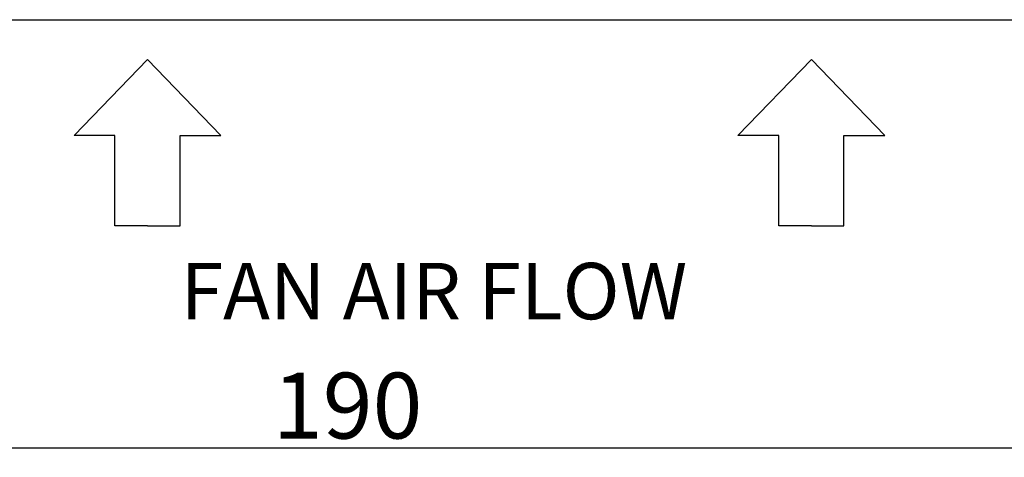
# Model space of a CAD drawing. Units: millimetres. Extents: x -682 to -46, y -93 to 357.
# Drawn here: x -256 to -151, y 4 to 50 of the extents above; entities that cross this region are included whole.
import ezdxf

# ---------------------------------------------------------------- set-up
doc = ezdxf.new("R2010")
doc.units = ezdxf.units.MM
doc.header["$LTSCALE"] = 10
doc.header["$PDMODE"] = 3
doc.header["$PDSIZE"] = 0.3125
doc.layers.get('0').update_dxf_attribs({"linetype": 'CONTINUOUS'})
doc.layers.get('Defpoints').update_dxf_attribs({"linetype": 'CONTINUOUS'})
doc.styles.add('HTEXT', font='simplex.shx', dxfattribs={"bigfont": 'GSG1.shx'})
doc.dimstyles.new('SHS', dxfattribs={"dimtxt": 7, "dimasz": 5, "dimexe": 1, "dimexo": 1, "dimgap": 1, "dimtad": 1, "dimzin": 12, "dimdsep": 46, "dimtxsty": 'HTEXT', "dimcen": 0.09, "dimclrd": 3, "dimclre": 3, "dimadec": 0, "dimazin": 0, "dimtfac": 1, "dimtix": 1, "dimtmove": 0, "dimatfit": 3, "dimfxl": 0, "dimtolj": 1, "dimtzin": 0, "dimarcsym": 0})

# ---------------------------------------------------------------- blocks, each defined once
blk = doc.blocks.new('*D6')
at = {"color": 3, "linetype": 'Continuous', "lineweight": -2}
for p, q in [((-125.75, 49.1), (-125.75, 3.58)), ((-315.75, 45.46), (-315.75, 3.58)), ((-310.75, 4.58), (-130.75, 4.58))]:
    blk.add_line(p, q, dxfattribs=at)
at = {"color": 3, "linetype": 'Continuous'}
for points in [[(-310.75, 5.42), (-310.75, 3.75), (-315.75, 4.58)], [(-130.75, 5.42), (-130.75, 3.75), (-125.75, 4.58)]]:
    blk.add_solid(points, dxfattribs=at)
at = {"layer": 'Defpoints', "color": 0, "linetype": 'Continuous'}
for p in [(-125.75, 50.1), (-315.75, 46.46), (-125.75, 4.58)]:
    blk.add_point(p, dxfattribs=at)
at = {"color": 0, "linetype": 'Continuous', "insert": (-220.75, 9.08), "char_height": 7, "attachment_point": 5, "style": 'HTEXT'}
blk.add_mtext('\\A1;190', dxfattribs=at)

msp = doc.modelspace()

# ---------------------------------------------------------------- linework, layer by layer
at = {"color": 7, "linetype": 'Continuous'}
for p, q in [((-315.75, 50.103), (-125.75, 50.103)), ((-242.04, 45.887), (-249.841, 37.784)), ((-242.04, 45.887), (-234.239, 37.784)), ((-171.448, 45.887), (-179.249, 37.784)), ((-171.448, 45.887), (-163.648, 37.784)), ((-245.507, 37.784), (-249.841, 37.784)), ((-245.507, 28.177), (-245.507, 37.784)), ((-238.574, 37.784), (-234.239, 37.784)), ((-238.574, 28.177), (-238.574, 37.784)), ((-174.915, 37.784), (-179.249, 37.784)), ((-174.915, 28.177), (-174.915, 37.784)), ((-167.982, 37.784), (-163.648, 37.784)), ((-167.982, 28.177), (-167.982, 37.784)), ((-242.04, 28.177), (-245.507, 28.177)), ((-242.04, 28.177), (-238.574, 28.177)), ((-171.448, 28.177), (-174.915, 28.177)), ((-171.448, 28.177), (-167.982, 28.177))]:
    msp.add_line(p, q, dxfattribs=at)

# ---------------------------------------------------------------- texts
at = {"color": 7, "linetype": 'Continuous', "style": 'HTEXT'}
msp.add_text('FAN AIR FLOW', height=6, dxfattribs=at).set_placement((-238.513, 18.254))

# ---------------------------------------------------------------- dimensions: what is measured, and where the dimension line sits
at = {"linetype": 'Continuous'}
dim = msp.add_linear_dim(base=(-125.75, 4.583), p1=(-315.75, 46.463), p2=(-125.75, 50.103), dimstyle='SHS', dxfattribs=at)
dim.commit()
dim.dimension.update_dxf_attribs({"geometry": '*D6', "text_midpoint": (-220.75, 9.083)})

doc.saveas('drawing.dxf')
